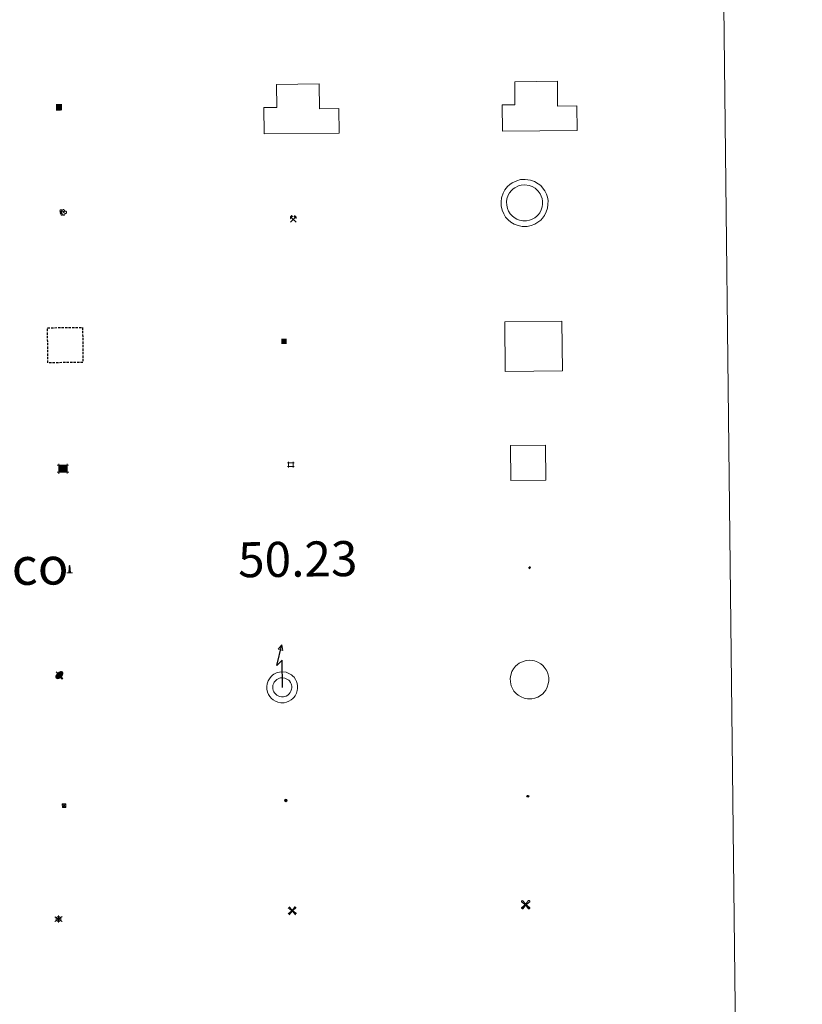
# Model space of a CAD drawing. Units: metres. Extents: x 575945 to 580433, y 4721514 to 4724534.
# Drawn here: x 576561 to 576728, y 4722833 to 4723044 of the extents above; entities that cross this region are included whole.
import ezdxf
from ezdxf.enums import TextEntityAlignment as Align

# ---------------------------------------------------------------- set-up
doc = ezdxf.new("R2010")
doc.units = ezdxf.units.M
doc.header["$MEASUREMENT"] = 0
doc.linetypes.add('TRAZOS', pattern=[0.75, 0.5, -0.25])
for name, color, linetype, lineweight in [('Carátula', 7, 'Continuous', 5), ('Level 15', 1, 'Continuous', 0), ('Level 19', 252, 'Continuous', 0), ('Level 31', 19, 'Continuous', 0), ('Level 32', 19, 'Continuous', 0), ('Level 33', 5, 'Continuous', 0), ('Level 36', 19, 'Continuous', 40), ('Level 63', 7, 'Continuous', 0)]:
    doc.layers.add(name, color=color, linetype=linetype, lineweight=lineweight)
doc.styles.add('Arial', font='ARIAL.TTF', dxfattribs={"height": 0.2})
doc.styles.add('Style-font002', font='font002.shx')

# ---------------------------------------------------------------- blocks, each defined once
blk = doc.blocks.new('5TME')
at = {"layer": 'Carátula', "color": 250, "linetype": 'Continuous', "lineweight": 5}
for p, q in [((3.7, 3.8), (-3.7, -3.8)), ((-3.7, 3.7), (3.8, -3.8))]:
    blk.add_line(p, q, dxfattribs=at)
at = {"layer": 'Carátula', "color": 250, "linetype": 'Continuous', "lineweight": 5, "flags": 128}
blk.add_lwpolyline([(-3.7, -3.8), (3.8, -3.8), (3.8, 3.7), (-3.7, 3.7), (-3.7, -3.8)], dxfattribs=at)
blk = doc.blocks.new('5CASET')
at = {"layer": 'Carátula', "linetype": 'Continuous', "lineweight": 5}
blk.add_hatch(color=232, dxfattribs=at).paths.add_polyline_path([(4.5, -3.7), (-4.5, -3.7), (-4.5, 3.7), (4.5, 3.7)])
at = {"layer": 'Carátula', "color": 1, "linetype": 'Continuous', "lineweight": 5}
for p, q in [((6.1, 3.7), (-6.1, 3.7)), ((6.1, 3.7), (-6.1, 3.7)), ((-4.5, 5.3), (-4.5, -5.3)), ((-4.5, 5.3), (-4.5, -5.3)), ((4.5, -5.3), (4.5, 5.3)), ((4.5, -5.3), (4.5, 5.3)), ((-6.1, -3.7), (6.1, -3.7)), ((-6.1, -3.7), (6.1, -3.7))]:
    blk.add_line(p, q, dxfattribs=at)
blk.add_3dface([(-4.5, -3.7), (4.5, -3.7), (4.5, 3.7), (-4.5, 3.7)], dxfattribs=at)
blk = doc.blocks.new('5CHAMI')
at = {"layer": 'Carátula', "color": 1, "linetype": 'Continuous', "lineweight": 5}
for p, q in [((4.5, 2.7), (-4.7, 2.7)), ((4.5, 2.7), (-4.7, 2.7)), ((-3.4, 3.9), (-3.4, -4.1)), ((-3.4, 3.9), (-3.4, -4.1)), ((3.3, -4.1), (3.3, 3.9)), ((3.3, -4.1), (3.3, 3.9)), ((-4.7, -2.8), (4.5, -2.9)), ((-4.7, -2.8), (4.5, -2.9))]:
    blk.add_line(p, q, dxfattribs=at)
blk = doc.blocks.new('5EDIFI')
at = {"layer": 'Carátula', "linetype": 'Continuous', "lineweight": 25}
blk.add_hatch(color=1, dxfattribs=at).paths.add_polyline_path([(-3.8, -3.8), (-3.8, 3.7), (3.8, 3.7), (3.8, -3.8)])
blk = doc.blocks.new('5PARAB')
at = {"layer": 'Carátula', "linetype": 'Continuous', "lineweight": 5}
h = blk.add_hatch(color=43, dxfattribs=at)
edge = h.paths.add_edge_path()
edge.add_ellipse((0.3, 0.2), major_axis=(4.58, 4.58), ratio=0.5, start_angle=240, end_angle=269.9993)
edge.add_ellipse((0.3, 0.2), major_axis=(4.58, 4.58), ratio=0.5, start_angle=269.9993, end_angle=359.9987)
edge.add_ellipse((0.3, 0.2), major_axis=(4.58, 4.58), ratio=0.5, start_angle=0, end_angle=87.2989)
edge.add_line((-1.8, 2.7), (0.5, 0.4))
edge.add_line((0.5, 0.4), (0, 0))
edge.add_line((0, 0), (-2.3, 2.3))
edge.add_line((-2.3, 2.3), (-2.3, 2.3))
edge.add_ellipse((0.3, 0.2), major_axis=(4.58, 4.58), ratio=0.5, start_angle=92.9733, end_angle=180)
edge.add_ellipse((0.3, 0.2), major_axis=(4.58, 4.58), ratio=0.5, start_angle=180, end_angle=240)
h = blk.add_hatch(color=170, dxfattribs=at)
edge = h.paths.add_edge_path()
edge.add_ellipse((0.3, 0.2), major_axis=(4.58, 4.58), ratio=0.7, start_angle=269.9995, end_angle=359.999)
edge.add_ellipse((0.3, 0.2), major_axis=(4.58, 4.58), ratio=0.5, start_angle=180, end_angle=359.9986, ccw=False)
edge.add_ellipse((0.3, 0.2), major_axis=(4.58, 4.58), ratio=0.7, start_angle=180.0194, end_angle=269.9995)
at = {"layer": 'Carátula', "color": 170, "linetype": 'Continuous', "lineweight": 5}
for p, q in [((0.2, 0.2), (-4.3, 4.7)), ((0, 0), (-2.3, 2.3)), ((-1.8, 2.7), (0.5, 0.4)), ((0.5, 0.4), (0, 0)), ((3, -4.2), (3, -5.4)), ((3, -5.4), (5.3, -5.4)), ((5.3, -5.4), (4.2, -3.1))]:
    blk.add_line(p, q, dxfattribs=at)
at = {"layer": 'Carátula', "color": 1, "linetype": 'Continuous', "lineweight": 5}
blk.add_line((0, 0), (0.5, 0.4), dxfattribs=at)
at = {"layer": 'Carátula', "color": 170, "linetype": 'Continuous', "lineweight": 5}
for start_param, end_param in [(1.62269, 3.141593), (0, 1.523654), (4.712377, 6.283162), (3.141593, 4.18879), (4.18879, 4.712377)]:
    blk.add_ellipse((0.3, 0.2, 0), major_axis=(4.58, 4.58), ratio=0.5, start_param=start_param, end_param=end_param, dxfattribs=at)
at = {"layer": 'Carátula', "color": 170, "linetype": 'Continuous', "lineweight": 5, "extrusion": (0, 0, -1)}
for start_param, end_param in [(1.570805, 1.740266), (1.512222, 1.570805)]:
    blk.add_ellipse((0.3, 0.2, 0), major_axis=(5.01, 5.01), ratio=0.725704, start_param=start_param, end_param=end_param, dxfattribs=at)
blk = doc.blocks.new('5ARBOL')
at = {"layer": 'Carátula', "color": 92, "linetype": 'Continuous', "lineweight": 5, "flags": 128}
blk.add_lwpolyline([(-2.7, 0.2), (-3.2, 0.4), (-3.7, 0.8), (-3.9, 1.4), (-4, 2), (-3.9, 2.5), (-3.7, 2.9), (-3.2, 3.2), (-2.9, 3.4), (-2.5, 3.4), (-2.3, 3.5), (-1.8, 3.4), (-1.5, 3.3), (-1.4, 3.2), (-1.2, 2.9), (-1, 2.5), (-0.8, 2.2), (-0.7, 2.2), (-0.7, 2.7), (-0.4, 3.1), (-0.1, 3.4), (0.4, 3.6), (0.7, 3.7), (1.3, 3.7), (1.8, 3.5), (2.3, 3), (2.5, 2.4), (2.5, 1.9), (2.3, 1.5), (2, 0.9), (2.7, 1.5), (3.3, 1.6), (4, 1.6), (4.5, 1.3), (5, 0.8), (5.2, 0.3), (5.3, -0.1), (5.3, -0.4), (5.2, -0.8), (5, -1.4), (4.3, -1.9), (3.8, -2.1), (3.3, -2.1), (2.9, -2.1), (2.3, -1.7), (2.7, -2.1), (2.9, -2.5), (2.9, -3.1), (2.8, -3.5), (2.3, -4.1), (1.8, -4.3), (1.1, -4.3), (0.7, -4.2), (0.3, -3.8), (0.2, -3.5), (0, -2.9), (0, -2.8), (-0.1, -3.3), (-0.2, -3.6), (-0.3, -4), (-0.7, -4.2), (-1, -4.3), (-1.2, -4.3), (-1.7, -4.2), (-2, -4.1), (-2.3, -3.7), (-2.5, -3.3), (-2.6, -3.1), (-2.5, -2.6), (-2.2, -2.3), (-1.9, -2), (-1.9, -1.9), (-2.7, -2.1), (-3.1, -1.9), (-3.3, -1.5), (-3.6, -1.2), (-3.6, -0.8), (-3.4, -0.3), (-3.2, 0)], close=True, dxfattribs=at)
for points in [[(-1.9, 0.5), (-2.1, 0.6), (-2.1, 0.7), (-2.1, 0.9), (-2.1, 1.1), (-2, 1.3), (-2, 1.4), (-1.9, 1.4), (-1.8, 1.5), (-1.5, 1.5), (-1.4, 1.5), (-1.2, 1.4), (-1.1, 1.4), (-1, 1.2), (-0.9, 1.1), (-0.9, 0.9), (-0.9, 0.9), (-0.9, 0.9)], [(0.3, 0.5), (0.5, 0.9), (0.8, 1.1), (1.2, 1.1), (1.4, 1), (1.6, 0.9), (1.7, 0.8), (1.8, 0.5), (1.9, 0.4), (1.9, -0.1), (1.9, -0.3), (1.7, -0.5), (1.6, -0.6), (1.4, -0.6), (1.2, -0.7), (1.1, -0.7), (0.9, -0.7), (0.9, -0.7)], [(-1.7, -1), (-1.8, -0.9), (-1.8, -0.7), (-1.7, -0.5), (-1.5, -0.4), (-1.5, -0.4), (-1.4, -0.3)], [(-1.7, -1), (-1.7, -1.2), (-1.5, -1.4), (-1.2, -1.5), (-1.1, -1.5), (-0.9, -1.5), (-0.7, -1.5), (-0.5, -1.4), (-0.5, -1.3), (-0.4, -1.1), (-0.4, -1), (-0.4, -0.9), (-0.4, -0.8)]]:
    blk.add_lwpolyline(points, dxfattribs=at)
blk = doc.blocks.new('5MINA')
at = {"layer": 'Carátula', "linetype": 'Continuous', "lineweight": 5}
for points in [[(-6.8, 0), (-7.2, 5.8), (-3.5, 9.7), (-0.3, 6.4), (-6.6, 0)], [(6.8, 0), (6.7, 0.1), (0.3, 6.4), (3.5, 9.5), (7.3, 5.7)]]:
    blk.add_hatch(color=170, dxfattribs=at).paths.add_polyline_path(points)
at = {"layer": 'Carátula', "color": 9, "linetype": 'Continuous', "lineweight": 5}
for p, q in [((-5.9, -6.2), (3.5, 3.2)), ((-3.5, 3.2), (5.9, -6.3))]:
    blk.add_line(p, q, dxfattribs=at)
at = {"layer": 'Carátula', "color": 170, "linetype": 'Continuous', "lineweight": 5}
blk.add_point((1.2, -1.5), dxfattribs=at)
blk = doc.blocks.new('5MONUM')
at = {"layer": 'Carátula', "linetype": 'Continuous', "lineweight": 5, "extrusion": (0, 0, -1)}
blk.add_hatch(color=252, dxfattribs=at).paths.add_polyline_path([(6.4, -8.5), (-6.5, -8.5), (-6.5, -6.6), (-2.9, -6.6), (-1.7, 8), (0, 9.7), (1.6, 8), (2.7, -6.6), (6.4, -6.6)])
blk = doc.blocks.new('5MOLIV')
at = {"layer": 'Carátula', "linetype": 'Continuous', "lineweight": 5}
for points in [[(-7.1, 5.2), (-8.7, 6.5), (-6.5, 8.6), (-5.2, 7)], [(-4, 2.7), (-5.5, 3.9), (-3.9, 5.5), (-2.7, 3.9)], [(0, -1.8), (-1.8, 0), (0, 1.8), (1.8, 0)], [(4, 2.7), (2.7, 3.9), (4, 5.5), (5.5, 3.9)], [(7.1, 5.2), (5.2, 7.1), (6.5, 8.6), (8.6, 6.5)], [(-6.5, -8.7), (-8.7, -6.5), (-7.1, -5.2), (-5.2, -7.1)], [(-4, -5.6), (-5.5, -4), (-4, -2.7), (-2.7, -4)], [(4, -5.6), (2.7, -4), (4, -2.7), (5.5, -4)], [(6.5, -8.7), (5.2, -7.1), (7.1, -5.2), (8.7, -6.5)]]:
    blk.add_hatch(color=9, dxfattribs=at).paths.add_polyline_path(points)
at = {"layer": 'Carátula', "color": 9, "linetype": 'Continuous', "lineweight": 5}
for p, q in [((-1.3, 0.5), (-8.7, 6.5)), ((-0.5, 1.3), (-6.5, 8.6)), ((0.5, 1.3), (6.5, 8.6)), ((1.3, 0.5), (8.6, 6.5)), ((-1.3, -0.5), (-8.7, -6.5)), ((-0.5, -1.3), (-6.5, -8.7)), ((0.5, -1.3), (6.5, -8.7)), ((1.3, -0.5), (8.7, -6.5))]:
    blk.add_line(p, q, dxfattribs=at)
blk = doc.blocks.new('5AEGEN')
at = {"layer": 'Carátula', "linetype": 'Continuous', "lineweight": 5, "extrusion": (-0.000315947, -0.000185731, 1)}
h = blk.add_hatch(color=9, dxfattribs=at)
edge = h.paths.add_edge_path()
edge.add_line((-6.3, -8.9), (-1.1, -2.4))
edge.add_line((-1.1, -2.4), (-1, -2.4))
edge.add_ellipse((0, 0), major_axis=(0, -2.64), ratio=0.999964, start_angle=293.574, end_angle=336.8894, ccw=False)
edge.add_line((-2.4, -1.1), (-2.5, -1.1))
edge.add_line((-2.5, -1.1), (-8.9, -6.3))
edge.add_line((-8.9, -6.3), (-8.9, -7.3))
edge.add_line((-8.9, -7.3), (-7.3, -8.9))
edge.add_line((-7.3, -8.9), (-6.3, -8.9))
at = {"layer": 'Carátula', "linetype": 'Continuous', "lineweight": 5, "extrusion": (0.000188165, -0.00031338, 1)}
h = blk.add_hatch(color=9, dxfattribs=at)
edge = h.paths.add_edge_path()
edge.add_line((6.2, -8.9), (7.3, -8.9))
edge.add_line((7.3, -8.9), (8.9, -7.3))
edge.add_line((8.9, -7.3), (8.8, -6.3))
edge.add_line((8.8, -6.3), (2.4, -1.1))
edge.add_line((2.4, -1.1), (2.4, -1))
edge.add_ellipse((0, 0), major_axis=(0, -2.64), ratio=0.999964, start_angle=23.5316, end_angle=66.8499, ccw=False)
edge.add_line((1, -2.4), (6.2, -8.9))
at = {"layer": 'Carátula', "color": 9, "linetype": 'Continuous', "lineweight": 5, "flags": 128}
for points in [[(-1, 2.4), (-6.3, 8.8), (-7.3, 8.9), (-8.9, 7.3), (-8.8, 6.3), (-2.4, 1)], [(-1, 2.4), (-0.7, 1.9), (-0.8, 0.9), (-1, 0.7), (-2, 0.6), (-2.4, 1)], [(2.4, 1), (1.9, 0.6), (0.9, 0.7), (0.7, 0.9), (0.7, 1.9), (1.1, 2.4)], [(8.8, 6.3), (8.9, 7.3), (7.3, 8.9), (6.2, 8.8), (1.1, 2.4)], [(2.4, 1), (8.8, 6.3)], [(-0.7, -2), (-0.8, -0.9), (-1, -0.8), (-2, -0.7), (-2.5, -1.1)], [(-1.1, -2.4), (-0.7, -2)], [(1, -2.4), (0.6, -2), (0.7, -0.9), (0.9, -0.8), (1.9, -0.6), (2.4, -1.1)]]:
    blk.add_lwpolyline(points, dxfattribs=at)
at = {"layer": 'Carátula', "color": 9, "linetype": 'Continuous', "lineweight": 5}
for start_param, end_param in [(4.305476, 5.87983), (2.733923, 3.553527), (1.166752, 1.981926), (5.123832, 6.69389)]:
    blk.add_ellipse((0, 0, 0), major_axis=(0, -2.64), ratio=0.999964, start_param=start_param, end_param=end_param, dxfattribs=at)
at = {"layer": 'Carátula', "color": 9, "linetype": 'Continuous', "lineweight": 5, "extrusion": (0, 0, -1)}
for start_param, end_param in [(5.119302, 5.871251), (0.40767, 1.159666)]:
    blk.add_ellipse((0, 0, 0), major_axis=(0, 2.64), ratio=0.999964, start_param=start_param, end_param=end_param, dxfattribs=at)
at = {"layer": 'Carátula', "color": 9, "linetype": 'Continuous', "lineweight": 5}
mesh = blk.add_polyface(dxfattribs=at)
corners = [(-7.3, -8.9, 0), (-6.3, -8.9, 0), (-1, -2.4, 0), (-1.6, -2.1, 0), (-2.1, -1.6, 0), (-8.9, -7.3, 0), (-2.4, -1.1, 0), (-8.9, -6.3, 0)]
mesh.append_faces([[corners[k] for k in face] for face in [(3, 4, 5, 0)]], dxfattribs={"vtx1": -1, "vtx3": -1, "color": 9})
mesh.append_faces([[corners[k] for k in face] for face in [(0, 1, 2, 3), (4, 6, 7, 5)]], dxfattribs={"vtx3": -1, "color": 9})
mesh = blk.add_polyface(dxfattribs=at)
corners = [(8.9, -7.3, 0), (8.8, -6.3, 0), (2.4, -1, 0), (2.1, -1.6, 0), (1.6, -2.1, 0), (7.3, -8.9, 0), (1, -2.4, 0), (6.2, -8.9, 0)]
mesh.append_faces([[corners[k] for k in face] for face in [(3, 4, 5, 0)]], dxfattribs={"vtx1": -1, "vtx3": -1, "color": 9})
mesh.append_faces([[corners[k] for k in face] for face in [(0, 1, 2, 3), (4, 6, 7, 5)]], dxfattribs={"vtx3": -1, "color": 9})
blk = doc.blocks.new('5MOLIN')
at = {"layer": 'Carátula', "color": 7, "linetype": 'Continuous', "lineweight": 5}
for q in [(-7.6, 5.1), (0, 7.6), (7.6, 5.1), (-7.6, -5.1), (7.6, -5.1), (0, -7.6)]:
    blk.add_line((0, 0), q, dxfattribs=at)
at = {"layer": 'Carátula', "color": 7, "linetype": 'Continuous', "lineweight": 5, "flags": 128}
for points in [[(0, 5.1), (-0.3, 5.1), (-0.6, 5), (-0.9, 5), (-1.1, 4.9), (-1.4, 4.9), (-1.7, 4.8), (-2, 4.7), (-2.2, 4.6), (-2.5, 4.4), (-2.7, 4.3), (-2.9, 4.1), (-3.2, 4), (-3.4, 3.8), (-3.6, 3.6), (-3.8, 3.4), (-4, 3.2), (-4.1, 2.9), (-4.3, 2.7), (-4.4, 2.4), (-4.6, 2.2), (-4.7, 1.9), (-4.8, 1.7), (-4.9, 1.4), (-4.9, 1.1), (-5, 0.8), (-5, 0.6), (-5.1, 0.3), (-5.1, 0), (-5.1, -0.3), (-5, -0.6), (-5, -0.9), (-4.9, -1.1), (-4.9, -1.4), (-4.8, -1.7), (-4.7, -2), (-4.6, -2.2), (-4.4, -2.5), (-4.3, -2.7), (-4.1, -2.9), (-3.9, -3.2), (-3.8, -3.4), (-3.6, -3.6), (-3.4, -3.8), (-3.1, -4), (-2.9, -4.1), (-2.7, -4.3), (-2.4, -4.4), (-2.2, -4.6), (-1.9, -4.7), (-1.7, -4.8), (-1.4, -4.9), (-1.1, -4.9), (-0.8, -5), (-0.5, -5), (-0.2, -5.1), (0, -5.1), (0.3, -5.1), (0.6, -5), (0.9, -5), (1.2, -4.9), (1.4, -4.9), (1.7, -4.8), (2, -4.7), (2.2, -4.5), (2.5, -4.4), (2.7, -4.3), (3, -4.1), (3.2, -3.9), (3.4, -3.7), (3.6, -3.5), (3.8, -3.3), (4, -3.1), (4.1, -2.9), (4.3, -2.7), (4.4, -2.4), (4.6, -2.2), (4.7, -1.9), (4.8, -1.6), (4.9, -1.4), (4.9, -1.1), (5, -0.8), (5, -0.5), (5, -0.2), (5.1, 0.1), (5, 0.3), (5, 0.6), (5, 0.9), (4.9, 1.2), (4.9, 1.5), (4.7, 1.7), (4.7, 2), (4.5, 2.2), (4.4, 2.5), (4.2, 2.7), (4.1, 3), (3.9, 3.2), (3.7, 3.4), (3.5, 3.6), (3.3, 3.8), (3.1, 4)], [(3.1, 4), (2.9, 4.2), (2.6, 4.3), (2.4, 4.5), (2.1, 4.6), (1.9, 4.7), (1.6, 4.8), (1.3, 4.9), (1.1, 5), (0.8, 5), (0.5, 5), (0.2, 5.1), (0, 5.1)]]:
    blk.add_lwpolyline(points, dxfattribs=at)
blk = doc.blocks.new('5PELE')
at = {"layer": 'Carátula', "linetype": 'Continuous', "lineweight": 5}
h = blk.add_hatch(color=9, dxfattribs=at)
edge = h.paths.add_edge_path()
edge.add_arc((0, 0), 2.85, 359.999, 719.999)
at = {"layer": 'Carátula', "color": 252, "linetype": 'Continuous', "lineweight": 5}
blk.add_circle((0, 0, 0), 2.85, dxfattribs=at)
blk = doc.blocks.new('5ESTAC')
at = {"layer": 'Carátula', "linetype": 'Continuous', "lineweight": 5, "extrusion": (0, 0, -1)}
for color, points in [(141, [(-5.8, -6.3), (-5.8, 6), (5.4, 6), (5.4, -6.3)]), (254, [(-4.8, -5), (-4.8, -4.6), (4, -4.6), (4, -5)])]:
    blk.add_hatch(color=color, dxfattribs=at).paths.add_polyline_path(points)
at = {"layer": 'Carátula', "color": 254, "linetype": 'Continuous', "lineweight": 5, "style": 'Style-font002'}
blk.add_text('P', height=8.9, rotation=359.9991, dxfattribs=at).set_placement((-0.3, 0.6), align=Align.MIDDLE_CENTER)
blk = doc.blocks.new('5STFER')
at = {"layer": 'Carátula', "linetype": 'Continuous', "lineweight": 5}
blk.add_hatch(color=250, dxfattribs=at).paths.add_polyline_path([(0, -4.7), (-4.6, 0), (0, 4.6), (4.6, 0)])
at = {"layer": 'Carátula', "color": 250, "linetype": 'Continuous', "lineweight": 5}
blk.add_line((0, -4.7), (-4.6, 0), dxfattribs=at)
blk = doc.blocks.new('5PTT')
at = {"layer": 'Carátula', "color": 250, "linetype": 'Continuous', "lineweight": 25}
blk.add_circle((0, 0, 0), 2, dxfattribs=at)

msp = doc.modelspace()

# ---------------------------------------------------------------- linework, layer by layer
at = {"layer": 'Level 63', "linetype": 'Continuous', "lineweight": 0}
msp.add_polyline3d([(576263.35, 4723249.42, -0.24), (576709.25, 4723254.48, -0.24), (576728.38, 4721567.5, -0.24), (576282.48, 4721562.44, -0.24), (576263.35, 4723249.42, -0.24)], close=True, dxfattribs=at)
at = {"layer": 'Level 63', "color": 1, "linetype": 'Continuous', "lineweight": 13}
for points in [[(576664.18, 4723019.88, 0.26), (576664.11, 4723025.53, 0.26), (576666.86, 4723025.56, 0.26), (576666.81, 4723030.47, 0.26), (576675.96, 4723030.57, 0.26), (576676.01, 4723025.27, 0.26), (576680.12, 4723025.32, 0.26), (576680.18, 4723020.06, 0.26), (576664.18, 4723019.88, 0.26)], [(576613.21, 4723019.31, 0.26), (576613.14, 4723024.96, 0.26), (576615.89, 4723025, 0.26), (576615.84, 4723029.9, 0.26), (576624.98, 4723030, 0.26), (576625.04, 4723024.7, 0.26), (576629.16, 4723024.75, 0.26), (576629.21, 4723019.49, 0.26), (576613.21, 4723019.31, 0.26)], [(576664.8, 4722968.44, 0.26), (576664.68, 4722979.08, 0.26), (576676.91, 4722979.22, 0.26), (576677.03, 4722968.58, 0.26), (576664.8, 4722968.44, 0.26)]]:
    msp.add_polyline3d(points, close=True, dxfattribs=at)
at = {"layer": 'Level 63', "linetype": 'Continuous', "lineweight": 13}
msp.add_polyline3d([(576613.21, 4723019.31, 0.26), (576629.21, 4723019.49, 0.26), (576629.16, 4723024.75, 0.26), (576625.04, 4723024.7, 0.26), (576624.98, 4723030, 0.26), (576615.84, 4723029.9, 0.26), (576615.89, 4723025, 0.26), (576613.14, 4723024.96, 0.26), (576613.21, 4723019.31, 0.26)], dxfattribs=at)
at = {"layer": 'Level 63', "color": 1, "linetype": 'Continuous', "lineweight": 0}
for points in [[(576665.29, 4723008.04, -0.24), (576665.77, 4723008.47, -0.24), (576666.24, 4723008.82, -0.24), (576667.24, 4723009.3, -0.24), (576668.03, 4723009.53, -0.24), (576669.03, 4723009.59, -0.24), (576670.18, 4723009.45, -0.24), (576671.07, 4723009.11, -0.24), (576671.86, 4723008.66, -0.24), (576672.38, 4723008.24, -0.24), (576672.79, 4723007.79, -0.24), (576673.26, 4723007.11, -0.24), (576673.6, 4723006.45, -0.24), (576673.8, 4723005.8, -0.24), (576673.95, 4723005.05, -0.24), (576673.94, 4723004.2, -0.24), (576673.83, 4723003.44, -0.24), (576673.56, 4723002.61, -0.24), (576673.17, 4723001.83, -0.24), (576672.73, 4723001.25, -0.24), (576672.39, 4723000.85, -0.24), (576671.78, 4723000.4, -0.24), (576671.09, 4722999.98, -0.24), (576670.33, 4722999.68, -0.24), (576669.48, 4722999.52, -0.24), (576668.41, 4722999.52, -0.24), (576667.53, 4722999.71, -0.24), (576666.73, 4722999.99, -0.24), (576665.96, 4723000.46, -0.24), (576665.43, 4723000.93, -0.24), (576664.87, 4723001.53, -0.24), (576664.46, 4723002.21, -0.24), (576664.12, 4723002.96, -0.24), (576663.93, 4723003.95, -0.24), (576663.89, 4723004.81, -0.24), (576664, 4723005.67, -0.24), (576664.34, 4723006.66, -0.24), (576664.73, 4723007.38, -0.24), (576665.29, 4723008.04, -0.24)], [(576666.14, 4723007.22, -0.24), (576666.52, 4723007.56, -0.24), (576666.85, 4723007.81, -0.24), (576667.66, 4723008.2, -0.24), (576668.23, 4723008.36, -0.24), (576668.99, 4723008.41, -0.24), (576669.9, 4723008.29, -0.24), (576670.57, 4723008.04, -0.24), (576671.19, 4723007.69, -0.24), (576671.58, 4723007.37, -0.24), (576671.87, 4723007.05, -0.24), (576672.25, 4723006.5, -0.24), (576672.51, 4723006.01, -0.24), (576672.66, 4723005.51, -0.24), (576672.77, 4723004.94, -0.24), (576672.77, 4723004.29, -0.24), (576672.68, 4723003.71, -0.24), (576672.46, 4723003.06, -0.24), (576672.17, 4723002.45, -0.24), (576671.82, 4723001.99, -0.24), (576671.58, 4723001.72, -0.24), (576671.13, 4723001.38, -0.24), (576670.56, 4723001.04, -0.24), (576669.99, 4723000.82, -0.24), (576669.36, 4723000.69, -0.24), (576668.54, 4723000.7, -0.24), (576667.85, 4723000.84, -0.24), (576667.24, 4723001.06, -0.24), (576666.67, 4723001.41, -0.24), (576666.26, 4723001.77, -0.24), (576665.82, 4723002.24, -0.24), (576665.5, 4723002.76, -0.24), (576665.25, 4723003.32, -0.24), (576665.11, 4723004.09, -0.24), (576665.07, 4723004.77, -0.24), (576665.16, 4723005.4, -0.24), (576665.42, 4723006.18, -0.24), (576665.71, 4723006.71, -0.24), (576666.14, 4723007.22, -0.24)]]:
    msp.add_polyline3d(points, close=True, dxfattribs=at)
at = {"layer": 'Level 63', "color": 1, "linetype": 'TRAZOS', "lineweight": 30}
msp.add_polyline3d([(576566.89, 4722970.33, 0.26), (576566.81, 4722977.83, 0.26), (576574.31, 4722977.92, 0.26), (576574.39, 4722970.41, 0.26), (576566.89, 4722970.33, 0.26)], close=True, dxfattribs=at)
at = {"layer": 'Level 63', "color": 19, "linetype": 'Continuous', "lineweight": 0}
for points in [[(576665.99, 4722945.13, 0.26), (576665.91, 4722952.63, 0.26), (576673.41, 4722952.71, 0.26), (576673.49, 4722945.21, 0.26), (576665.99, 4722945.13, 0.26)], [(576667.01, 4722905.4, -0.24), (576667.41, 4722905.76, -0.24), (576667.78, 4722906.04, -0.24), (576668.63, 4722906.44, -0.24), (576669.24, 4722906.62, -0.24), (576670.06, 4722906.67, -0.24), (576671.03, 4722906.55, -0.24), (576671.75, 4722906.27, -0.24), (576672.4, 4722905.9, -0.24), (576672.82, 4722905.56, -0.24), (576673.14, 4722905.21, -0.24), (576673.55, 4722904.63, -0.24), (576673.82, 4722904.1, -0.24), (576673.98, 4722903.57, -0.24), (576674.1, 4722902.96, -0.24), (576674.1, 4722902.26, -0.24), (576674.01, 4722901.64, -0.24), (576673.78, 4722900.94, -0.24), (576673.46, 4722900.3, -0.24), (576673.09, 4722899.82, -0.24), (576672.83, 4722899.51, -0.24), (576672.34, 4722899.15, -0.24), (576671.74, 4722898.79, -0.24), (576671.13, 4722898.55, -0.24), (576670.45, 4722898.42, -0.24), (576669.57, 4722898.42, -0.24), (576668.84, 4722898.57, -0.24), (576668.19, 4722898.81, -0.24), (576667.57, 4722899.18, -0.24), (576667.13, 4722899.57, -0.24), (576666.66, 4722900.07, -0.24), (576666.33, 4722900.62, -0.24), (576666.06, 4722901.23, -0.24), (576665.9, 4722902.04, -0.24), (576665.87, 4722902.77, -0.24), (576665.95, 4722903.46, -0.24), (576666.23, 4722904.28, -0.24), (576666.55, 4722904.85, -0.24), (576667.01, 4722905.4, -0.24)]]:
    msp.add_polyline3d(points, close=True, dxfattribs=at)
at = {"layer": 'Level 63', "color": 19, "linetype": 'Continuous', "lineweight": 30}
msp.add_polyline3d([(576617.08, 4722900.87, 0.26), (576617.02, 4722906.66, 0.26), (576615.86, 4722905.53, 0.26), (576616.98, 4722909.95, 0.26)], dxfattribs=at)
at = {"layer": 'Level 63', "color": 19, "linetype": 'Continuous', "lineweight": 13}
for points in [[(576616.98, 4722909.95, 0.26), (576617.18, 4722908.74, 0.26), (576616.2, 4722909.05, 0.26), (576616.98, 4722909.95, 0.26)], [(576614.66, 4722903.17, -0.24), (576615, 4722903.46, -0.24), (576615.27, 4722903.67, -0.24), (576615.99, 4722904.02, -0.24), (576616.45, 4722904.15, -0.24), (576617.1, 4722904.19, -0.24), (576617.89, 4722904.09, -0.24), (576618.46, 4722903.87, -0.24), (576619.01, 4722903.56, -0.24), (576619.32, 4722903.3, -0.24), (576619.57, 4722903.04, -0.24), (576619.91, 4722902.55, -0.24), (576620.12, 4722902.13, -0.24), (576620.25, 4722901.71, -0.24), (576620.34, 4722901.23, -0.24), (576620.34, 4722900.66, -0.24), (576620.27, 4722900.18, -0.24), (576620.08, 4722899.6, -0.24), (576619.82, 4722899.08, -0.24), (576619.52, 4722898.68, -0.24), (576619.33, 4722898.46, -0.24), (576618.95, 4722898.18, -0.24), (576618.44, 4722897.88, -0.24), (576617.97, 4722897.68, -0.24), (576617.44, 4722897.58, -0.24), (576616.72, 4722897.58, -0.24), (576616.13, 4722897.71, -0.24), (576615.61, 4722897.9, -0.24), (576615.12, 4722898.19, -0.24), (576614.77, 4722898.51, -0.24), (576614.39, 4722898.91, -0.24), (576614.12, 4722899.35, -0.24), (576613.91, 4722899.82, -0.24), (576613.78, 4722900.48, -0.24), (576613.76, 4722901.08, -0.24), (576613.83, 4722901.62, -0.24), (576614.06, 4722902.29, -0.24), (576614.3, 4722902.73, -0.24), (576614.66, 4722903.17, -0.24)], [(576615.58, 4722902.29, -0.24), (576615.8, 4722902.48, -0.24), (576615.92, 4722902.58, -0.24), (576616.44, 4722902.83, -0.24), (576616.67, 4722902.9, -0.24), (576617.05, 4722902.92, -0.24), (576617.58, 4722902.85, -0.24), (576617.92, 4722902.72, -0.24), (576618.29, 4722902.51, -0.24), (576618.46, 4722902.38, -0.24), (576618.58, 4722902.25, -0.24), (576618.82, 4722901.9, -0.24), (576618.94, 4722901.65, -0.24), (576619.02, 4722901.4, -0.24), (576619.08, 4722901.11, -0.24), (576619.08, 4722900.76, -0.24), (576619.03, 4722900.47, -0.24), (576618.9, 4722900.08, -0.24), (576618.74, 4722899.75, -0.24), (576618.53, 4722899.47, -0.24), (576618.46, 4722899.39, -0.24), (576618.24, 4722899.23, -0.24), (576617.88, 4722899.02, -0.24), (576617.61, 4722898.9, -0.24), (576617.32, 4722898.85, -0.24), (576616.86, 4722898.85, -0.24), (576616.47, 4722898.93, -0.24), (576616.16, 4722899.04, -0.24), (576615.88, 4722899.21, -0.24), (576615.65, 4722899.41, -0.24), (576615.4, 4722899.68, -0.24), (576615.25, 4722899.94, -0.24), (576615.13, 4722900.2, -0.24), (576615.04, 4722900.63, -0.24), (576615.03, 4722901.03, -0.24), (576615.06, 4722901.33, -0.24), (576615.22, 4722901.78, -0.24), (576615.34, 4722902.01, -0.24), (576615.58, 4722902.29, -0.24)]]:
    msp.add_polyline3d(points, close=True, dxfattribs=at)

# ---------------------------------------------------------------- block references
at = {"layer": 'Level 15', "color": 1, "linetype": 'Continuous', "lineweight": 30, "xscale": 0.1499997452250681, "yscale": 0.1499997452250681, "rotation": 0.6510199577306891}
msp.add_blockref('5EDIFI', (576617.42, 4722974.92, 0.26), dxfattribs=at)
at = {"layer": 'Level 15', "color": 1, "linetype": 'Continuous', "lineweight": 0}
for name, p, xscale, yscale, rotation in [('5CASET', (576570.11, 4722947.67, 0.26), 0.1999996603000908, 0.1999996603000908, 0.6507511490572494), ('5CHAMI', (576618.91, 4722948.54, 0.26), 0.1499997452250681, 0.1499997452250681, 0.6510199577306891)]:
    msp.add_blockref(name, p, dxfattribs=dict(at, xscale=xscale, yscale=yscale, rotation=rotation))
at = {"layer": 'Level 15', "color": 253, "linetype": 'Continuous', "lineweight": 0, "xscale": 0.09999983015004542, "yscale": 0.09999983015004542, "rotation": 0.6507511490572494}
msp.add_blockref('5MONUM', (576571.53, 4722926.12, -0.24), dxfattribs=at)
at = {"layer": 'Level 15', "color": 9, "linetype": 'Continuous', "lineweight": 0, "xscale": 0.09999983015004542, "yscale": 0.09999983015004542, "rotation": 0.6507511490572494}
for name, p in [('5AEGEN', (576669.17, 4722854.34, 0.01)), ('5MOLIV', (576619.2, 4722853.08, 0.01))]:
    msp.add_blockref(name, p, dxfattribs=at)
at = {"layer": 'Level 15', "linetype": 'Continuous', "lineweight": 0, "xscale": 0.09999983015004542, "yscale": 0.09999983015004542, "rotation": 0.6507511490572494}
msp.add_blockref('5MOLIN', (576569.16, 4722851.29, 0.26), dxfattribs=at)
at = {"layer": 'Level 19', "color": 133, "linetype": 'Continuous', "lineweight": 0, "xscale": 0.1157620126303897, "yscale": 0.1157620126303897, "rotation": 0.6506492157020861}
msp.add_blockref('5ESTAC', (576569.22, 4723025.05, 7307.39), dxfattribs=at)
at = {"layer": 'Level 31', "color": 19, "linetype": 'Continuous', "lineweight": 0, "xscale": 0.06399955601990213, "yscale": 0.06399955601990213, "rotation": 0.6507714218081316}
msp.add_blockref('5STFER', (576670.05, 4722926.53, -0.08), dxfattribs=at)
at = {"layer": 'Level 32', "color": 252, "linetype": 'Continuous', "lineweight": 0, "xscale": 0.09999983015004542, "yscale": 0.09999983015004542, "rotation": 0.6507511490572494}
msp.add_blockref('5PELE', (576617.82, 4722876.69, -0.24), dxfattribs=at)
at = {"layer": 'Level 32', "color": 19, "linetype": 'Continuous', "lineweight": 0, "xscale": 0.09999983015004542, "yscale": 0.09999983015004542, "rotation": 0.6507511490572494}
msp.add_blockref('5TME', (576570.35, 4722875.56, 0.26), dxfattribs=at)
at = {"layer": 'Level 33', "color": 5, "linetype": 'Continuous', "lineweight": 0, "xscale": 0.1499997452250681, "yscale": 0.1499997452250681, "rotation": 0.6510199577306891}
msp.add_blockref('5PARAB', (576569.29, 4722903.47, -0.12), dxfattribs=at)
at = {"layer": 'Level 33', "color": 19, "linetype": 'Continuous', "lineweight": 30, "xscale": 0.09999983015004542, "yscale": 0.09999983015004542, "rotation": 0.6507511490572494}
msp.add_blockref('5PTT', (576669.62, 4722877.56, 3267.8), dxfattribs=at)
at = {"layer": 'Level 36', "color": 92, "linetype": 'Continuous', "lineweight": 0, "xscale": 0.1499997452250681, "yscale": 0.1499997452250681, "rotation": 0.6510199577306891}
msp.add_blockref('5ARBOL', (576570.07, 4723002.56, -0.24), dxfattribs=at)
at = {"layer": 'Level 36', "color": 9, "linetype": 'Continuous', "lineweight": 0, "xscale": 0.09999983015004542, "yscale": 0.09999983015004542, "rotation": 0.6507511490572494}
msp.add_blockref('5MINA', (576619.41, 4723001.02, -0.24), dxfattribs=at)

# ---------------------------------------------------------------- texts
at = {"layer": 'Level 63', "linetype": 'Continuous', "lineweight": 0, "style": 'Arial'}
msp.add_text('Monumento.Cota máx. embalsamiento.Soporte teleférico', height=7.9989, rotation=0.6507, dxfattribs=at).set_placement((576277.97, 4722923.58, 0.01), align=Align.MIDDLE_LEFT)
at = {"layer": 'Level 63', "color": 5, "linetype": 'Continuous', "lineweight": 0, "style": 'Arial'}
msp.add_text('50.23', height=7.5, rotation=0.6507, dxfattribs=at).set_placement((576607.66, 4722922.07, 0.01), align=Align.BOTTOM_LEFT)

doc.saveas('drawing.dxf')
